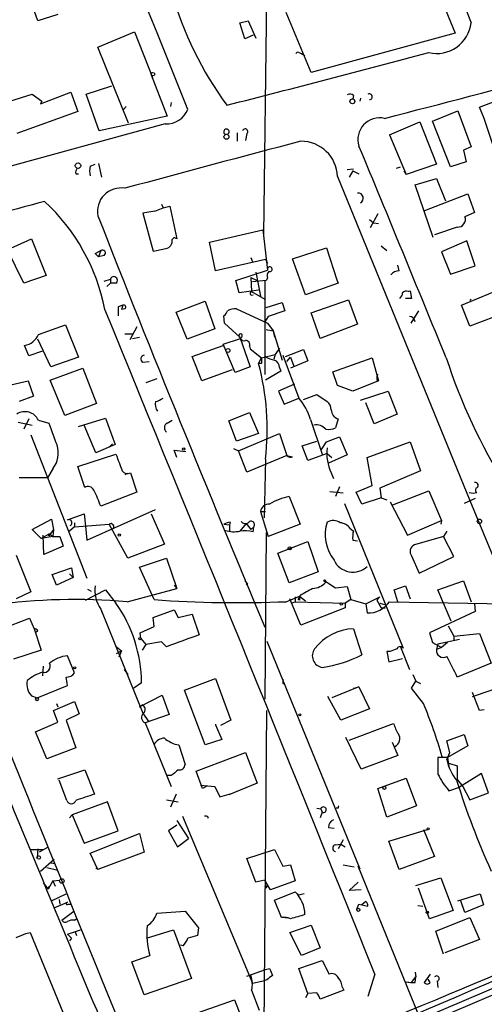
# Model space of a CAD drawing. Extents: x 5 to 183710, y -239199 to 2339.
# Drawn here: x 395 to 451, y 2005 to 2126 of the extents above; entities that cross this region are included whole.
import ezdxf

# ---------------------------------------------------------------- set-up
doc = ezdxf.new("R2010")
doc.units = 0
doc.header["$MEASUREMENT"] = 0
doc.layers.add('MAIN', color=5, linetype='CONTINUOUS')

msp = doc.modelspace()

# ---------------------------------------------------------------- linework, layer by layer
at = {"layer": 'MAIN'}
for p, q in [((443.5687, 2134.5312), (447.8867, 2123.9478)), ((424.8573, 2130.7212), (424.434, 2099.3098)), ((396.8327, 2125.4718), (396.4093, 2126.7418)), ((399.288, 2126.2338), (396.8327, 2125.4718)), ((430.276, 2119.1218), (427.228, 2126.4878)), ((421.5553, 2125.2178), (422.5713, 2125.4718)), ((422.148, 2123.2705), (421.5553, 2125.2178)), ((422.5713, 2125.4718), (423.5027, 2123.3552)), ((404.1987, 2122.2545), (408.686, 2124.1172)), ((408.686, 2124.1172), (410.8873, 2118.5292)), ((447.8867, 2123.9478), (430.276, 2119.1218)), ((423.164, 2123.6938), (422.148, 2123.2705)), ((407.924, 2112.9412), (404.1987, 2122.2545)), ((428.752, 2121.5772), (429.006, 2121.4925)), ((429.006, 2121.4925), (429.514, 2121.2385)), ((410.718, 2118.8678), (412.6653, 2113.7878)), ((397.1713, 2115.3118), (400.8967, 2116.7512)), ((400.8967, 2116.7512), (401.7433, 2114.3805)), ((402.7593, 2116.4972), (405.892, 2117.5132)), ((393.446, 2115.6505), (396.1553, 2116.4972)), ((396.1553, 2116.4972), (397.3407, 2115.6505)), ((397.3407, 2115.6505), (397.1713, 2115.3118)), ((404.368, 2112.0098), (402.7593, 2116.4972)), ((413.1733, 2115.4812), (413.0887, 2114.9732)), ((435.4407, 2116.3278), (435.356, 2115.9045)), ((436.2873, 2115.9892), (436.2027, 2115.6505)), ((450.85, 2114.8885), (454.152, 2116.1585)), ((401.7433, 2114.3805), (394.2927, 2111.6712)), ((407.67, 2114.9732), (407.3313, 2114.6345)), ((445.0927, 2113.1952), (448.2253, 2114.4652)), ((448.2253, 2114.4652), (449.834, 2110.0625)), ((451.4427, 2113.5338), (450.85, 2114.8885)), ((412.6653, 2113.7878), (404.368, 2112.0098)), ((439.8433, 2111.5018), (443.5687, 2113.1105)), ((443.5687, 2113.1105), (445.6007, 2107.9458)), ((447.294, 2107.6072), (445.0927, 2113.1952)), ((452.5433, 2110.2318), (451.4427, 2113.5338)), ((412.4113, 2112.8565), (386.7573, 2105.8292)), ((421.2167, 2111.7558), (421.2167, 2110.7398)), ((422.402, 2111.6712), (422.2327, 2110.8245)), ((439.8433, 2111.5018), (441.8753, 2106.6758)), ((449.834, 2110.0625), (448.9027, 2109.6392)), ((448.9027, 2109.6392), (449.2413, 2108.1998)), ((449.2413, 2108.1998), (447.294, 2107.6072)), ((403.2673, 2107.6918), (403.86, 2107.9458)), ((404.2833, 2108.0305), (404.622, 2106.3372)), ((434.6787, 2107.2685), (435.4407, 2107.3532)), ((435.356, 2107.0992), (434.9327, 2106.3372)), ((435.356, 2107.0992), (436.118, 2106.7605)), ((440.69, 2107.4378), (441.198, 2107.6072)), ((441.6213, 2107.0992), (441.8753, 2106.6758)), ((445.6007, 2107.9458), (441.8753, 2106.6758)), ((401.4893, 2106.7605), (401.828, 2106.7605)), ((433.4933, 2106.4218), (449.6647, 2066.7978)), ((442.976, 2105.4058), (445.6007, 2106.1678)), ((445.6007, 2106.1678), (446.7013, 2103.4585)), ((445.1773, 2098.9712), (442.976, 2105.4058)), ((444.1613, 2102.2732), (449.4107, 2104.3052)), ((449.4107, 2104.3052), (450.2573, 2102.0192)), ((411.1413, 2102.1885), (409.702, 2101.9345)), ((411.1413, 2102.1885), (412.1573, 2102.6118)), ((411.988, 2103.0352), (412.1573, 2102.6118)), ((412.1573, 2102.6118), (413.004, 2102.7812)), ((413.004, 2102.7812), (413.8507, 2098.8018)), ((409.702, 2101.9345), (410.972, 2097.2778)), ((437.388, 2101.1725), (437.896, 2100.7492)), ((438.404, 2101.8498), (437.4727, 2100.1565)), ((450.2573, 2102.0192), (449.072, 2101.5112)), ((417.83, 2098.3785), (424.3493, 2099.9025)), ((424.3493, 2099.9025), (424.942, 2094.9918)), ((437.896, 2100.7492), (438.4887, 2100.6645)), ((448.1407, 2100.2412), (445.3467, 2099.3098)), ((393.1073, 2097.4472), (396.0707, 2098.8018)), ((396.0707, 2098.8018), (397.8487, 2094.3145)), ((413.258, 2098.7172), (413.512, 2098.9712)), ((413.8507, 2098.8018), (413.512, 2098.9712)), ((449.326, 2098.5478), (446.1933, 2097.1932)), ((450.342, 2095.4998), (449.326, 2098.5478)), ((395.1393, 2093.3832), (393.1073, 2097.5318)), ((403.86, 2097.0238), (404.5373, 2097.3625)), ((404.5373, 2097.3625), (404.2833, 2096.6005)), ((418.592, 2094.9072), (417.83, 2098.3785)), ((427.99, 2096.3465), (432.1387, 2097.7012)), ((432.1387, 2097.7012), (433.4087, 2093.8065)), ((438.8273, 2097.9552), (439.5047, 2097.3625)), ((403.86, 2097.0238), (404.2833, 2096.6005)), ((403.86, 2097.0238), (404.2833, 2096.6005)), ((404.9607, 2096.7698), (404.2833, 2096.6005)), ((424.688, 2096.2618), (418.592, 2094.9072)), ((422.91, 2096.5158), (423.0793, 2096.0078)), ((424.688, 2096.2618), (424.942, 2095.8385)), ((429.5987, 2091.9438), (427.99, 2096.3465)), ((446.1933, 2097.1932), (447.294, 2094.4838)), ((421.0473, 2093.7218), (424.942, 2094.9918)), ((441.0287, 2094.9072), (440.8593, 2095.5845)), ((447.294, 2094.4838), (450.342, 2095.4998)), ((397.8487, 2094.3145), (395.1393, 2093.3832)), ((404.9607, 2093.6372), (405.7227, 2093.8912)), ((405.7227, 2093.8912), (405.7227, 2093.3832)), ((421.4707, 2092.1978), (421.0473, 2093.7218)), ((422.91, 2094.0605), (423.672, 2093.7218)), ((422.91, 2094.0605), (422.9947, 2092.3672)), ((424.7727, 2093.7218), (423.0793, 2093.5525)), ((423.5027, 2094.7378), (424.0953, 2091.7745)), ((424.6033, 2093.7218), (424.6033, 2082.2072)), ((424.942, 2093.9758), (424.7727, 2093.7218)), ((433.4087, 2093.8065), (433.578, 2093.3832)), ((405.7227, 2093.3832), (405.2993, 2092.9598)), ((406.4, 2093.3832), (405.7227, 2093.3832)), ((423.8413, 2092.5365), (421.4707, 2092.1978)), ((433.578, 2093.3832), (429.5987, 2091.9438)), ((448.6487, 2090.6738), (454.152, 2092.9598)), ((422.9947, 2092.3672), (424.6033, 2091.4358)), ((430.276, 2089.7425), (434.848, 2091.3512)), ((434.848, 2091.3512), (435.9487, 2088.3878)), ((442.5527, 2091.5205), (441.7907, 2091.5205)), ((442.1293, 2092.3672), (442.3833, 2092.4518)), ((442.3833, 2092.4518), (442.5527, 2091.5205)), ((449.834, 2091.4358), (449.6647, 2091.2665)), ((407.2467, 2090.6738), (406.654, 2090.5045)), ((406.654, 2090.5045), (406.654, 2089.4038)), ((407.2467, 2090.6738), (407.0773, 2090.1658)), ((407.5007, 2090.2505), (407.0773, 2090.1658)), ((413.766, 2089.8272), (417.322, 2091.1818)), ((417.322, 2091.1818), (418.5073, 2087.7952)), ((421.132, 2090.2505), (424.942, 2088.4725)), ((424.7727, 2090.4198), (426.72, 2091.0125)), ((426.72, 2091.0125), (427.0587, 2089.9965)), ((449.6647, 2088.1338), (448.6487, 2090.6738)), ((455.2527, 2090.2505), (449.6647, 2088.1338)), ((415.1207, 2086.5252), (413.766, 2089.8272)), ((419.6927, 2088.4725), (419.608, 2089.4038)), ((425.0267, 2089.3192), (424.6033, 2088.6418)), ((427.0587, 2089.9965), (425.0267, 2089.3192)), ((431.3767, 2086.6098), (430.276, 2089.7425)), ((443.3993, 2089.9965), (442.468, 2088.4725)), ((442.976, 2088.6418), (442.8067, 2088.9805)), ((396.9173, 2087.1178), (400.2193, 2088.3032)), ((400.2193, 2088.3032), (401.828, 2084.3238)), ((408.94, 2088.0492), (408.0933, 2086.4405)), ((418.5073, 2087.7952), (415.1207, 2086.5252)), ((421.5553, 2086.7792), (419.6927, 2088.4725)), ((424.7727, 2087.7105), (425.6193, 2087.5412)), ((424.942, 2088.4725), (425.6193, 2087.5412)), ((435.9487, 2088.3878), (431.3767, 2086.6098)), ((398.4413, 2083.1385), (396.8327, 2086.5252)), ((407.5007, 2087.2025), (408.5167, 2087.2025)), ((408.432, 2086.6098), (409.2787, 2086.7792)), ((419.5233, 2085.9325), (421.64, 2086.6098)), ((421.5553, 2086.7792), (422.8253, 2083.1385)), ((421.7247, 2086.7792), (421.64, 2086.6098)), ((425.6193, 2087.5412), (425.7887, 2086.7792)), ((425.6193, 2087.5412), (426.72, 2083.9852)), ((395.732, 2084.4932), (395.224, 2085.7632)), ((415.7133, 2084.4085), (419.5233, 2085.7632)), ((420.9627, 2082.4612), (419.5233, 2085.9325)), ((422.7407, 2085.6785), (422.8253, 2085.3398)), ((422.8253, 2085.3398), (424.18, 2084.2392)), ((426.3813, 2085.4245), (425.8733, 2084.6625)), ((397.4253, 2085.0858), (395.732, 2084.4932)), ((401.828, 2084.3238), (398.4413, 2083.1385)), ((416.8987, 2081.4452), (415.7133, 2084.4085)), ((423.8413, 2083.5618), (424.18, 2084.2392)), ((424.18, 2084.2392), (425.8733, 2084.6625)), ((425.8733, 2084.6625), (425.704, 2084.0698)), ((426.8047, 2084.5778), (428.752, 2079.3285)), ((427.1433, 2084.4085), (429.3447, 2085.2552)), ((427.3127, 2083.8158), (427.736, 2084.3238)), ((427.736, 2084.3238), (428.1593, 2083.2232)), ((429.3447, 2085.2552), (429.8527, 2083.9005)), ((432.9007, 2082.5458), (437.7267, 2084.2392)), ((437.7267, 2084.2392), (438.4887, 2081.4452)), ((398.3567, 2081.5298), (402.336, 2082.9692)), ((402.336, 2082.9692), (404.0293, 2078.6512)), ((409.702, 2083.7312), (410.464, 2083.8158)), ((422.8253, 2083.1385), (420.9627, 2082.4612)), ((424.18, 2083.5618), (423.8413, 2083.5618)), ((426.3813, 2083.0538), (426.5507, 2082.6305)), ((429.8527, 2083.9005), (427.736, 2082.9692)), ((411.3953, 2081.6992), (410.0407, 2081.1912)), ((420.624, 2082.7998), (416.8987, 2081.4452)), ((426.5507, 2082.6305), (424.688, 2081.5298)), ((433.4933, 2080.8525), (432.9007, 2082.5458)), ((393.5307, 2080.9372), (395.6473, 2081.4452)), ((395.6473, 2081.4452), (396.3247, 2079.5825)), ((400.1347, 2077.2118), (398.3567, 2081.5298)), ((428.244, 2081.0218), (426.2967, 2080.1752)), ((435.356, 2080.1752), (433.4933, 2080.8525)), ((438.4887, 2081.4452), (435.356, 2080.1752)), ((438.3193, 2081.6145), (438.4887, 2081.4452)), ((396.3247, 2079.5825), (394.5467, 2078.9052)), ((426.2967, 2080.1752), (426.974, 2078.5665)), ((426.974, 2078.5665), (428.752, 2079.3285)), ((429.3447, 2079.1592), (430.9533, 2079.7518)), ((430.9533, 2079.7518), (432.2233, 2078.9052)), ((436.2873, 2079.0745), (439.674, 2080.1752)), ((439.674, 2080.1752), (440.7747, 2077.3812)), ((404.0293, 2078.6512), (400.1347, 2077.2118)), ((437.9807, 2076.1958), (436.9647, 2078.7358)), ((401.828, 2075.8572), (405.13, 2076.8732)), ((405.13, 2076.8732), (406.3153, 2073.6558)), ((420.2007, 2076.5345), (422.7407, 2077.5505)), ((422.7407, 2077.5505), (423.8413, 2075.0105)), ((440.7747, 2077.3812), (437.9807, 2076.1958)), ((394.462, 2076.3652), (396.1553, 2076.0265)), ((395.732, 2076.7885), (395.1393, 2075.5185)), ((396.9173, 2076.6192), (398.1873, 2076.2805)), ((403.9447, 2072.6398), (402.5053, 2076.0265)), ((412.6653, 2076.2805), (413.258, 2076.6192)), ((421.132, 2074.0792), (420.2007, 2076.5345)), ((430.1913, 2076.7038), (431.6307, 2072.4705)), ((433.578, 2076.7885), (433.2393, 2075.6878)), ((395.986, 2074.8412), (402.844, 2057.3152)), ((423.8413, 2075.0105), (421.132, 2074.0792)), ((421.386, 2072.8938), (426.3813, 2075.0105)), ((426.3813, 2075.0105), (427.3127, 2072.3012)), ((432.1387, 2073.9945), (433.7473, 2074.5872)), ((433.7473, 2074.5872), (434.6787, 2072.3858)), ((406.3153, 2073.6558), (403.9447, 2072.6398)), ((405.5533, 2073.3172), (405.9767, 2073.7405)), ((429.1753, 2073.4865), (430.9533, 2074.0792)), ((429.8527, 2071.7085), (429.1753, 2073.4865)), ((431.546, 2073.0632), (432.1387, 2073.9945)), ((437.134, 2072.0472), (442.3833, 2073.9945)), ((442.3833, 2073.9945), (443.6533, 2070.4385)), ((401.7433, 2070.9465), (406.4, 2072.4705)), ((413.8507, 2072.0472), (413.512, 2072.9785)), ((413.512, 2072.9785), (414.9513, 2072.8092)), ((420.7933, 2073.1478), (421.386, 2072.8938)), ((422.402, 2070.2692), (421.386, 2072.8938)), ((427.3127, 2072.3012), (422.402, 2070.2692)), ((427.3127, 2072.3012), (427.99, 2072.1318)), ((432.2233, 2072.5552), (429.8527, 2071.7085)), ((432.2233, 2072.5552), (432.816, 2072.0472)), ((434.6787, 2072.3858), (432.3927, 2071.3698)), ((437.7267, 2068.6605), (437.134, 2072.0472)), ((402.59, 2068.4065), (401.7433, 2070.9465)), ((424.688, 2071.8778), (424.5187, 2064.6812)), ((398.6953, 2070.6925), (398.018, 2069.5918)), ((407.7547, 2070.0998), (407.5007, 2069.9305)), ((408.178, 2070.1845), (408.94, 2067.8138)), ((432.7313, 2070.1845), (432.9853, 2069.5072)), ((443.6533, 2070.4385), (438.658, 2068.3218)), ((398.018, 2069.5918), (394.5467, 2069.5918)), ((433.7473, 2068.4912), (433.2393, 2067.3058)), ((435.7793, 2067.8138), (437.7267, 2068.6605)), ((408.94, 2067.8138), (404.5373, 2066.1205)), ((427.5667, 2067.3058), (428.9213, 2063.9192)), ((432.562, 2067.8985), (434.1707, 2067.7292)), ((436.4567, 2066.3745), (435.7793, 2067.8138)), ((438.658, 2068.3218), (438.8273, 2067.1365)), ((440.2667, 2066.2898), (444.6693, 2067.9832)), ((444.6693, 2067.9832), (446.1933, 2064.3425)), ((450.088, 2067.6445), (449.58, 2067.7292)), ((450.5113, 2067.7292), (450.088, 2067.6445)), ((434.34, 2066.4592), (441.5367, 2048.7638)), ((438.8273, 2067.1365), (436.4567, 2066.3745)), ((438.8273, 2067.1365), (439.5047, 2066.8825)), ((439.928, 2066.6285), (442.0447, 2062.5645)), ((450.342, 2067.0518), (448.9873, 2066.4592)), ((449.6647, 2066.7978), (469.7307, 2018.2838)), ((400.4733, 2064.4272), (402.5053, 2065.1892)), ((402.5053, 2065.1892), (402.6747, 2063.6652)), ((402.844, 2061.9718), (411.226, 2065.6972)), ((410.718, 2065.1892), (412.3267, 2061.4638)), ((424.0953, 2065.4432), (424.688, 2065.4432)), ((424.0953, 2065.4432), (425.0267, 2062.3952)), ((396.1553, 2063.2418), (398.526, 2064.5118)), ((398.526, 2064.5118), (398.78, 2063.2418)), ((401.32, 2064.0885), (401.32, 2063.5805)), ((401.32, 2063.5805), (405.5533, 2063.9192)), ((402.6747, 2063.6652), (402.844, 2061.9718)), ((407.8393, 2059.7705), (405.5533, 2063.9192)), ((419.608, 2063.9192), (420.2853, 2063.8345)), ((419.608, 2063.9192), (420.2853, 2063.8345)), ((420.37, 2064.1732), (420.2853, 2063.8345)), ((420.2853, 2063.8345), (420.2853, 2063.0725)), ((422.3173, 2064.0038), (421.5553, 2063.0725)), ((422.3173, 2064.0038), (422.91, 2063.2418)), ((428.9213, 2063.9192), (425.0267, 2062.3952)), ((442.0447, 2062.5645), (446.1933, 2064.3425)), ((446.1933, 2064.3425), (446.1087, 2063.9192)), ((397.256, 2062.1412), (396.1553, 2063.2418)), ((398.272, 2062.7338), (397.256, 2062.1412)), ((398.6953, 2062.3952), (397.256, 2062.1412)), ((397.5947, 2060.1938), (397.51, 2062.5645)), ((398.78, 2063.2418), (398.1873, 2062.4798)), ((398.272, 2062.7338), (398.1873, 2062.4798)), ((398.1873, 2062.4798), (398.272, 2062.7338)), ((398.272, 2062.7338), (398.6953, 2062.3952)), ((398.78, 2063.2418), (398.6953, 2062.3952)), ((398.6953, 2062.3952), (399.542, 2062.3952)), ((399.542, 2062.3952), (399.9653, 2061.2098)), ((401.32, 2063.5805), (400.7273, 2063.0725)), ((422.91, 2063.2418), (423.2487, 2063.5805)), ((423.164, 2062.9878), (423.2487, 2063.5805)), ((424.7727, 2062.9032), (424.6033, 2042.4985)), ((435.0173, 2063.4112), (435.4407, 2063.0725)), ((446.4473, 2062.3952), (442.8913, 2061.3792)), ((446.8707, 2063.0725), (446.4473, 2062.3952)), ((447.7173, 2059.9398), (446.4473, 2062.3952)), ((399.9653, 2061.2098), (397.5947, 2060.1938)), ((412.3267, 2061.4638), (407.8393, 2059.7705)), ((426.212, 2060.3632), (429.8527, 2061.8025)), ((429.8527, 2061.8025), (431.1227, 2058.0772)), ((435.356, 2061.9718), (435.9487, 2061.8872)), ((394.208, 2060.1092), (395.986, 2055.6218)), ((427.5667, 2056.7225), (426.212, 2060.3632)), ((442.5527, 2060.0245), (443.484, 2057.9078)), ((409.2787, 2058.6698), (412.5807, 2059.7705)), ((412.5807, 2059.7705), (413.8507, 2056.0452)), ((443.484, 2057.9078), (447.7173, 2059.9398)), ((398.6107, 2057.7385), (400.9813, 2058.5852)), ((399.1187, 2056.4685), (398.6107, 2057.7385)), ((400.7273, 2057.8232), (401.1507, 2057.3998)), ((400.9813, 2058.5852), (401.1507, 2057.3998)), ((411.0567, 2054.6905), (409.2787, 2058.6698)), ((431.1227, 2058.0772), (427.5667, 2056.7225)), ((401.1507, 2057.3998), (399.1187, 2056.4685)), ((413.512, 2056.4685), (413.8507, 2056.0452)), ((422.4867, 2056.6378), (422.3173, 2056.4685)), ((431.8, 2056.9765), (432.054, 2056.8072)), ((432.054, 2056.8918), (433.2393, 2056.1298)), ((440.436, 2055.8758), (441.7907, 2056.3838)), ((441.7907, 2056.3838), (442.3833, 2054.7752)), ((445.77, 2055.8758), (448.9027, 2056.9765)), ((448.9027, 2056.9765), (449.834, 2054.4365)), ((395.986, 2055.6218), (394.208, 2054.7752)), ((402.6747, 2054.6058), (405.13, 2055.8758)), ((402.9287, 2055.9605), (403.352, 2055.7065)), ((405.13, 2055.8758), (406.4, 2054.2672)), ((407.7547, 2054.4365), (413.8507, 2056.0452)), ((428.9213, 2055.1985), (428.6673, 2054.6905)), ((433.2393, 2056.1298), (434.6787, 2056.2992)), ((434.6787, 2056.2992), (435.102, 2054.6905)), ((440.8593, 2054.4365), (440.436, 2055.8758)), ((447.3787, 2052.0658), (445.77, 2055.8758)), ((427.228, 2054.4365), (428.8367, 2055.1138)), ((429.006, 2051.5578), (427.6513, 2054.7752)), ((427.8207, 2054.2672), (428.3287, 2054.4365)), ((428.3287, 2055.0292), (428.3287, 2054.4365)), ((428.3287, 2054.4365), (434.4247, 2054.2672)), ((428.8367, 2055.1138), (428.6673, 2054.6905)), ((428.8367, 2054.6058), (428.6673, 2054.6905)), ((428.8367, 2055.1138), (429.5987, 2054.5212)), ((435.102, 2054.6905), (434.4247, 2054.2672)), ((434.4247, 2054.2672), (434.4247, 2053.6745)), ((435.102, 2054.6905), (436.9647, 2054.1825)), ((436.9647, 2054.1825), (438.658, 2055.0292)), ((436.9647, 2054.1825), (437.134, 2053.0818)), ((438.658, 2055.0292), (438.3193, 2054.6058)), ((438.3193, 2054.6058), (438.8273, 2053.6745)), ((438.658, 2054.2672), (439.2507, 2054.0978)), ((439.8433, 2054.4365), (467.106, 2053.9285)), ((450.2573, 2054.1825), (450.342, 2053.2512)), ((404.5373, 2053.5052), (409.702, 2040.8052)), ((404.622, 2053.2512), (404.7913, 2052.9125)), ((410.972, 2052.4892), (413.512, 2053.4205)), ((413.512, 2053.4205), (414.02, 2052.4892)), ((414.02, 2052.4892), (415.7133, 2052.9125)), ((415.7133, 2052.9125), (416.56, 2050.3725)), ((434.4247, 2053.6745), (429.006, 2051.5578)), ((439.3353, 2053.5898), (438.8273, 2053.6745)), ((450.342, 2053.2512), (444.754, 2050.6265)), ((392.43, 2051.1345), (395.8167, 2052.4045)), ((395.8167, 2052.4045), (396.4093, 2051.1345)), ((411.0567, 2051.3885), (410.972, 2052.4892)), ((396.4093, 2051.1345), (397.256, 2048.5098)), ((396.8327, 2050.8805), (396.5787, 2050.6265)), ((409.3633, 2050.6265), (411.0567, 2051.3885)), ((409.448, 2049.9492), (409.3633, 2050.6265)), ((435.4407, 2051.1345), (436.4567, 2047.9172)), ((444.754, 2050.6265), (445.0927, 2049.4412)), ((447.04, 2051.4732), (447.7173, 2050.2032)), ((447.7173, 2050.2032), (450.85, 2050.5418)), ((450.85, 2050.5418), (452.2893, 2046.9012)), ((409.448, 2049.9492), (410.0407, 2049.1872)), ((410.0407, 2049.1872), (409.6173, 2048.5098)), ((411.988, 2049.5258), (410.0407, 2049.1872)), ((412.5807, 2048.9332), (411.988, 2049.5258)), ((424.8573, 2049.6105), (436.2027, 2021.7552)), ((445.0927, 2049.4412), (446.1933, 2048.8485)), ((445.77, 2049.2718), (445.6007, 2048.5945)), ((445.77, 2049.2718), (448.3947, 2049.8645)), ((446.9553, 2049.4412), (446.1933, 2048.8485)), ((447.7173, 2050.2032), (447.7173, 2049.6952)), ((397.256, 2048.5098), (393.8693, 2047.4092)), ((406.4847, 2048.9332), (407.0773, 2048.4252)), ((406.4847, 2048.0865), (407.0773, 2048.4252)), ((407.0773, 2048.4252), (406.7387, 2047.6632)), ((439.928, 2048.3405), (439.5047, 2048.3405)), ((439.5047, 2048.3405), (439.7587, 2047.0705)), ((441.198, 2048.9332), (442.2987, 2046.1392)), ((446.1933, 2048.8485), (445.6007, 2048.5945)), ((401.32, 2045.7158), (400.4733, 2047.8325)), ((439.7587, 2047.0705), (441.452, 2047.4938)), ((452.2893, 2046.9012), (448.1407, 2045.2078)), ((397.51, 2046.5625), (397.4253, 2045.3772)), ((407.416, 2046.1392), (407.8393, 2045.5465)), ((442.722, 2045.5465), (443.0607, 2044.6998)), ((409.5327, 2044.5305), (408.6013, 2043.8532)), ((414.782, 2043.5992), (418.592, 2045.0385)), ((418.592, 2045.0385), (420.4547, 2039.9585)), ((426.8047, 2044.4458), (427.0587, 2044.4458)), ((442.5527, 2043.8532), (443.0607, 2044.6998)), ((443.0607, 2044.6998), (443.6533, 2044.4458)), ((450.0033, 2042.8372), (454.406, 2044.3612)), ((396.748, 2042.6678), (400.4733, 2044.1918)), ((417.322, 2036.9105), (414.782, 2043.5992)), ((436.118, 2044.0225), (432.816, 2042.6678)), ((435.4407, 2043.8532), (436.118, 2044.0225)), ((436.118, 2044.0225), (437.388, 2041.3132)), ((443.992, 2041.9905), (442.5527, 2043.8532)), ((450.85, 2041.1438), (450.0033, 2043.3452)), ((396.0707, 2042.9218), (396.748, 2042.6678)), ((398.78, 2041.1438), (401.32, 2042.2445)), ((399.1187, 2041.9905), (399.288, 2041.5672)), ((401.32, 2042.2445), (401.9127, 2040.7205)), ((409.2787, 2041.5672), (412.0727, 2043.0065)), ((412.0727, 2043.0065), (412.9193, 2040.6358)), ((433.9167, 2039.9585), (432.308, 2042.8372)), ((399.288, 2039.7045), (398.78, 2041.1438)), ((401.9127, 2040.7205), (400.304, 2039.9585)), ((409.2787, 2041.5672), (409.6173, 2041.8212)), ((409.702, 2040.8052), (410.3793, 2039.7892)), ((424.434, 1990.6825), (424.8573, 2041.1438)), ((437.388, 2041.3132), (433.9167, 2039.9585)), ((451.4427, 2041.2285), (450.85, 2041.1438)), ((396.5787, 2038.5192), (399.288, 2039.7045)), ((400.304, 2039.9585), (401.4893, 2036.5718)), ((412.9193, 2040.6358), (409.956, 2039.6198)), ((409.956, 2039.6198), (413.1733, 2031.8305)), ((420.4547, 2039.9585), (419.1847, 2039.2812)), ((434.9327, 2037.5032), (440.3513, 2039.5352)), ((397.9333, 2035.2172), (396.5787, 2038.5192)), ((418.592, 2039.4505), (418.592, 2039.3658)), ((418.592, 2039.3658), (419.354, 2037.5878)), ((419.354, 2037.5878), (417.322, 2036.9105)), ((436.372, 2033.9472), (434.5093, 2037.8418)), ((440.182, 2037.2492), (440.8593, 2035.6405)), ((446.8707, 2037.4185), (448.9873, 2038.1805)), ((447.2093, 2035.9792), (446.8707, 2037.4185)), ((448.9873, 2038.1805), (449.4107, 2036.8258)), ((401.4893, 2036.5718), (397.9333, 2035.2172)), ((414.1047, 2036.9105), (414.8667, 2034.5398)), ((416.2213, 2033.6932), (422.2327, 2035.9792)), ((422.2327, 2035.9792), (423.672, 2032.2538)), ((446.8707, 2035.1325), (447.2093, 2035.9792)), ((449.4107, 2036.8258), (446.9553, 2035.3865)), ((440.8593, 2035.6405), (436.372, 2033.9472)), ((446.9553, 2035.3865), (445.77, 2035.3865)), ((446.9553, 2035.3865), (447.1247, 2034.2858)), ((447.1247, 2034.7092), (448.1407, 2034.3705)), ((399.288, 2032.7618), (402.59, 2033.8625)), ((402.59, 2033.8625), (403.7753, 2030.8992)), ((416.9833, 2031.5765), (416.2213, 2033.6932)), ((448.1407, 2034.3705), (448.1407, 2032.6772)), ((400.3887, 2030.1372), (399.4573, 2032.5925)), ((413.1733, 2033.1852), (412.6653, 2033.1852)), ((438.404, 2031.5765), (441.8753, 2032.8465)), ((441.8753, 2032.8465), (443.1453, 2029.4598)), ((448.1407, 2032.6772), (448.818, 2031.8305)), ((451.104, 2033.4392), (448.3947, 2031.7458)), ((451.9507, 2031.0685), (451.104, 2033.4392)), ((416.7293, 2031.9998), (418.5073, 2031.8305)), ((417.576, 2031.9152), (416.9833, 2031.5765)), ((418.5073, 2031.8305), (419.1, 2030.5605)), ((423.672, 2032.2538), (420.2007, 2030.8145)), ((439.5047, 2028.1052), (438.404, 2031.5765)), ((447.1247, 2031.3225), (448.3947, 2031.7458)), ((448.818, 2031.8305), (449.6647, 2030.2218)), ((405.384, 2029.9678), (401.066, 2028.3592)), ((406.654, 2026.4118), (405.384, 2029.9678)), ((412.5807, 2030.2218), (414.02, 2029.9678)), ((413.766, 2030.8992), (413.0887, 2029.2905)), ((419.1, 2030.5605), (420.5393, 2030.9838)), ((449.6647, 2030.2218), (451.9507, 2031.0685)), ((430.9533, 2029.2058), (431.4613, 2029.1212)), ((431.6307, 2028.6978), (431.3767, 2028.0205)), ((431.4613, 2029.1212), (431.6307, 2028.6978)), ((433.578, 2029.2058), (433.324, 2029.2058)), ((443.1453, 2029.4598), (439.5047, 2028.1052)), ((400.7273, 2028.0205), (401.066, 2028.3592)), ((401.066, 2028.3592), (402.5053, 2024.8878)), ((413.8507, 2027.6818), (415.29, 2025.4805)), ((414.528, 2028.1898), (423.0793, 2007.7852)), ((417.6607, 2028.1052), (417.576, 2027.9358)), ((402.5053, 2024.8878), (406.654, 2026.4118)), ((413.8507, 2027.0892), (412.8347, 2026.4118)), ((412.8347, 2026.4118), (413.9353, 2024.4645)), ((432.3927, 2026.8352), (433.07, 2026.7505)), ((439.7587, 2025.1418), (444.5, 2026.5812)), ((443.992, 2026.5812), (445.3467, 2023.2792)), ((403.2673, 2023.7025), (409.2787, 2026.0732)), ((409.2787, 2026.0732), (409.8713, 2023.7872)), ((413.9353, 2024.4645), (415.29, 2025.4805)), ((434.1707, 2025.3112), (433.578, 2024.2105)), ((441.0287, 2021.6705), (439.7587, 2025.1418)), ((395.986, 2024.1258), (397.51, 2024.1258)), ((396.8327, 2024.2105), (396.748, 2023.1098)), ((398.018, 2024.3798), (397.002, 2023.7872)), ((422.402, 2023.0252), (425.7887, 2024.1258)), ((425.7887, 2024.1258), (426.8047, 2022.0938)), ((433.2393, 2024.7185), (433.9167, 2024.8032)), ((433.9167, 2024.8032), (434.4247, 2024.4645)), ((397.1713, 2021.5012), (398.8647, 2022.9405)), ((404.1987, 2021.6705), (403.2673, 2023.7025)), ((409.8713, 2023.7872), (404.1987, 2021.6705)), ((423.5027, 2020.1465), (422.402, 2023.0252)), ((445.3467, 2023.2792), (441.0287, 2021.6705)), ((397.9333, 2021.9245), (399.288, 2021.5858)), ((398.4413, 2022.5172), (398.9493, 2022.4325)), ((404.1987, 2021.6705), (403.9447, 2021.8398)), ((426.8047, 2022.0938), (427.736, 2022.2632)), ((427.736, 2022.2632), (428.3287, 2020.3158)), ((434.1707, 2022.2632), (435.5253, 2022.0092)), ((444.5847, 2001.0118), (436.0333, 2022.0938)), ((398.6953, 2020.3158), (398.1027, 2019.2998)), ((398.6953, 2020.3158), (399.542, 2020.4005)), ((398.6953, 2020.3158), (398.9493, 2019.6385)), ((419.4387, 1992.2912), (486.5793, 2020.9085)), ((424.6033, 2020.4005), (423.5027, 2020.1465)), ((425.2807, 2019.2152), (424.6033, 2020.4005)), ((428.3287, 2020.3158), (425.2807, 2019.2152)), ((443.0607, 2019.7232), (446.1087, 2020.6545)), ((446.1087, 2020.6545), (447.6327, 2016.6752)), ((397.51, 2020.0618), (398.1027, 2019.2998)), ((398.1873, 2019.6385), (398.1027, 2019.2998)), ((424.6033, 2019.5538), (424.942, 2019.7232)), ((424.7727, 2019.3845), (424.6033, 2019.5538)), ((434.9327, 2019.1305), (436.0333, 2020.1465)), ((436.372, 2019.2152), (434.9327, 2019.1305)), ((444.754, 2015.6592), (443.3993, 2019.3845)), ((398.526, 2017.8605), (400.304, 2018.7072)), ((399.4573, 2018.0298), (399.542, 2017.4372)), ((425.7887, 2017.9452), (428.3287, 2018.9612)), ((426.6353, 2015.8285), (425.7887, 2017.9452)), ((428.3287, 2018.9612), (428.752, 2018.5378)), ((429.4293, 2018.7072), (428.752, 2018.5378)), ((448.2253, 2017.8605), (450.9347, 2018.7072)), ((449.072, 2016.4212), (448.564, 2017.8605)), ((450.9347, 2018.7072), (451.358, 2017.3525)), ((398.8647, 2017.0138), (400.4733, 2017.6912)), ((400.558, 2017.4372), (400.8967, 2017.4372)), ((435.864, 2016.8445), (436.118, 2017.4372)), ((436.118, 2017.4372), (437.2187, 2017.1832)), ((436.9647, 2017.7758), (436.4567, 2017.3525)), ((443.3147, 2017.2678), (443.9073, 2017.1832)), ((447.6327, 2016.6752), (444.754, 2015.6592)), ((451.358, 2017.3525), (449.072, 2016.4212)), ((399.796, 2015.4898), (401.2353, 2016.5905)), ((401.32, 2015.4898), (401.574, 2015.6592)), ((411.3953, 2016.3365), (414.8667, 2016.5905)), ((414.8667, 2016.5905), (416.4753, 2014.5585)), ((427.482, 2015.7438), (426.6353, 2015.8285)), ((445.516, 2014.1352), (449.6647, 2015.8285)), ((449.6647, 2015.8285), (450.85, 2013.1192)), ((400.4733, 2013.7965), (402.082, 2014.3045)), ((410.1253, 2013.2885), (413.4273, 2014.3045)), ((413.4273, 2014.3045), (415.6287, 2008.3778)), ((416.4753, 2014.5585), (416.3907, 2013.6272)), ((471.17, 2015.0665), (424.688, 1995.3392)), ((427.6513, 2013.9658), (430.276, 2014.8972)), ((430.276, 2014.8972), (431.3767, 2012.1032)), ((395.3933, 2013.8812), (395.9013, 2013.9658)), ((395.9013, 2013.9658), (401.066, 2001.4352)), ((400.9813, 2013.2885), (400.7273, 2012.9498)), ((401.4047, 2014.0505), (401.574, 2013.6272)), ((429.0907, 2011.1718), (427.6513, 2013.9658)), ((446.4473, 2011.3412), (445.516, 2014.1352)), ((450.85, 2013.1192), (446.6167, 2011.5105)), ((414.6127, 2012.3572), (414.274, 2012.4418)), ((431.3767, 2012.1032), (429.0907, 2011.1718)), ((408.3473, 2010.4098), (410.5487, 2011.1718)), ((409.8713, 2006.3458), (408.3473, 2010.4098)), ((422.402, 2008.6318), (424.688, 2009.4785)), ((424.688, 2009.4785), (425.196, 2009.5632)), ((428.752, 2009.5632), (431.6307, 2010.5792)), ((429.8527, 2006.5152), (428.752, 2009.5632)), ((431.6307, 2010.5792), (432.4773, 2008.8858)), ((415.6287, 2008.3778), (409.8713, 2006.3458)), ((424.8573, 2008.2085), (424.6033, 2008.1238)), ((438.0653, 2008.8858), (437.2187, 2006.1765)), ((442.5527, 2007.8698), (443.0607, 2008.5472)), ((442.976, 2009.1398), (443.0607, 2008.5472)), ((442.976, 2008.3778), (443.0607, 2008.5472)), ((442.976, 2007.8698), (443.0607, 2008.5472)), ((444.8387, 2008.8858), (444.0767, 2007.8698)), ((444.8387, 2007.8698), (444.5847, 2008.2932)), ((423.0793, 2007.7852), (424.6033, 2008.1238)), ((434.086, 2007.2772), (434.2553, 2006.9385)), ((441.8753, 2007.9545), (442.5527, 2007.8698)), ((445.6853, 2008.0392), (445.77, 2007.2772)), ((422.9947, 2006.9385), (423.926, 2004.4832)), ((429.8527, 2006.5152), (429.5987, 2006.0072)), ((430.9533, 2006.5998), (429.8527, 2006.5152)), ((434.2553, 2006.9385), (431.3767, 2005.8378)), ((414.8667, 2003.6365), (420.878, 2005.7532)), ((420.878, 2005.7532), (421.894, 2003.2132))]:
    msp.add_line(p, q, dxfattribs=at)
for centre, radius in [((410.9236, 2118.9405), 0.218), ((435.3136, 2115.6082), 0.2993), ((419.9149, 2111.2796), 0.3085), ((401.7644, 2107.7554), 0.3346), ((420.0948, 2085.1494), 0.2413), ((414.6973, 2073.0914), 0.1411), ((450.8499, 2064.2579), 0.2677), ((406.8021, 2062.5857), 0.1496), ((427.6513, 2060.9559), 0.1893), ((433.959, 2054.1402), 0.1338), ((409.321, 2049.9069), 0.1338), ((401.3623, 2046.3509), 0.1338), ((396.748, 2042.4986), 0.1693), ((428.8789, 2040.5936), 0.1338), ((439.2294, 2031.6718), 0.1907), ((444.5846, 2026.6659), 0.1197), ((396.9596, 2023.1522), 0.2158), ((399.7854, 2020.2841), 0.2698), ((436.0333, 2016.7599), 0.1893), ((444.4788, 2016.4424), 0.1496)]:
    msp.add_circle(centre, radius, dxfattribs=at)
for centre, radius, start, end in [((5430.582, 4224.3296), 5400.9484, 202.0980992, 202.8777302), ((6312.3943, 4504.6262), 6327.0212, 201.48527148, 202.09051488), ((-3931.9956, 363.1567), 4686.7718, 21.9443985, 22.7153664), ((456.631, 2141.7097), 45.2941, 196.371123, 215.912496), ((445.6255, 2125.7044), 4.2365, 256.955713, 353.404569), ((-80.8102, 4089.7988), 2037.161, 284.2297756, 284.9482772), ((428.625, 2121.4079), 0.2117, 53.124688, 180.027065), ((-926.0635, 7386.8056), 5447.1532, 284.5158189, 284.7450008), ((435.0053, 2115.8804), 0.6243, 45.77878, 121.541369), ((437.388, 2116.1797), 0.3598, 270, 118.067804), ((412.5572, 2115.7115), 2.8587, 267.07454, 337.868095), ((438.6294, 2110.9663), 2.6416, 76.396703, 198.063879), ((419.9043, 2111.8923), 0.3311, 292.553313, 247.446687), ((422.2044, 2111.9252), 0.3217, 307.88123, 164.754253), ((1170.9245, -703.5988), 2910.4888, 104.7683706, 105.2066329), ((429.0198, 2106.2635), 4.4763, 2.026632, 90.176637), ((-6035.5517, -569.8083), 7004.6178, 22.26554353, 22.49472621), ((402.2516, 2106.9297), 0.7808, 139.404277, 192.514482), ((405.3009, 2107.0991), 2.1182, 163.751048, 196.246355), ((407.0062, 2102.1616), 2.8639, 80.057152, 191.394287), ((616.4483, 1286.3799), 845.7771, 104.9905868, 106.85156), ((381.0175, 2085.4237), 24.4913, 11.164355, 47.131639), ((436.0244, 2103.7704), 0.624, 294.918154, 96.967852), ((2656.6428, 2986.1778), 2419.9152, 201.4409764, 202.726029), ((448.2053, 2101.1703), 0.9313, 266.022646, 21.471254), ((412.3768, 2098.5131), 0.9045, 277.572876, 13.04067), ((404.7489, 2097.0661), 0.3642, 305.557794, 125.523047), ((327.0602, 2478.4417), 390.2911, 282.415411, 282.644597), ((425.2101, 2095.0906), 0.2857, 249.770189, 200.229811), ((441.1275, 2093.4397), 1.4709, 93.851648, 139.281668), ((406.1383, 2093.7398), 0.4423, 306.274033, 159.983693), ((425.6618, 2094.2721), 0.7785, 135.005204, 202.37413), ((-21479.6787, -7010.0919), 23667.679, 22.39093966, 22.62012256), ((423.037, 2092.1386), 0.2325, 100.483399, 303.102369), ((440.4787, 2092.2612), 0.9754, 310.588552, 356.273063), ((441.9177, 2091.7743), 0.6295, 70.359033, 137.717127), ((-13245.7553, -3502.8192), 14752.1469, 21.93907904, 22.27981815), ((407.3737, 2090.4621), 0.2469, 300.97172, 120.959776), ((421.1078, 2087.8436), 2.407, 89.423943, 116.566116), ((418.9314, 2090.3345), 1.1506, 306.016391, 342.917772), ((442.2564, 2088.5996), 0.7208, 3.356192, 86.635873), ((394.9084, 2087.8933), 2.1534, 278.427749, 338.891808), ((421.64, 2086.9802), 0.2181, 292.850219, 247.149781), ((422.1058, 2086.8783), 0.5376, 209.960338, 283.651159), ((422.281, 2085.8629), 0.4953, 338.14274, 95.59663), ((409.8924, 2084.1333), 0.445, 92.717737, 244.661787), ((593.5299, 2083.9005), 169.3502, 179.885409, 180.114592), ((426.3673, 2087.1324), 3.1999, 238.345929, 259.582729), ((512.8837, 2105.6415), 69.4764, 197.941847, 212.15976), ((393.6804, 2075.5035), 31.2188, 353.330724, 14.958715), ((425.4297, 2083.1026), 0.9528, 357.064327, 67.86583), ((439.2515, 2081.7837), 0.9474, 153.448472, 190.287538), ((410.7399, 2081.2108), 2.3563, 281.905565, 306.980293), ((423.8585, 2074.9381), 6.5743, 15.579439, 41.898142), ((412.9333, 2078.6511), 1.7261, 171.534723, 212.652458), ((431.2643, 2077.7907), 1.4703, 3.841292, 49.28881), ((395.2681, 2075.8399), 1.824, 25.29224, 122.327363), ((433.8343, 2077.8617), 1.1033, 178.571797, 256.568293), ((431.5729, 2087.2551), 35.1431, 198.196861, 202.915688), ((412.982, 2075.7026), 0.6591, 118.723565, 232.490244), ((430.8797, 2074.4844), 1.5647, 41.367459, 99.750677), ((432.3502, 2077.6788), 2.1805, 262.192822, 294.063605), ((396.1017, 2072.6344), 3.24, 323.176788, 16.806293), ((437.559, 2072.5554), 5.3785, 172.767825, 206.155813), ((914.7641, 2261.9482), 542.5273, 200.441454, 200.670644), ((427.7784, 2072.7247), 0.6295, 222.282873, 289.640967), ((427.3127, 2072.3012), 0, 0, 0), ((407.8158, 2070.8948), 0.7973, 214.911953, 297.018189), ((402.9875, 2067.7404), 0.7757, 24.966023, 120.826946), ((450.342, 2068.6605), 0.3491, 284.040224, 104.040224), ((391.6352, 2061.6689), 13.6485, 19.035924, 27.958772), ((429.5945, 2058.6608), 8.8796, 103.200839, 119.69262), ((450.7654, 2068.0678), 0.4234, 143.132809, 233.113861), ((425.1114, 2065.3584), 1.0196, 85.240558, 175.229358), ((400.6462, 2064.0903), 0.3787, 295.962886, 117.167288), ((405.7649, 2063.5865), 0.3943, 318.742988, 122.456704), ((420.9224, 2061.2459), 2.979, 100.68641, 116.182282), ((422.2288, 2064.5772), 0.5968, 212.358529, 305.024269), ((422.9155, 2063.8418), 0.4235, 321.895972, 144.369527), ((437.0459, 2062.6447), 5.059, 162.414237, 218.195329), ((432.9535, 2062.7228), 1.6238, 57.24845, 116.722847), ((433.6346, 2062.3672), 1.7326, 37.054428, 83.457856), ((420.8139, 2066.2124), 3.2263, 251.258419, 283.285467), ((422.0207, 2056.5919), 6.4973, 79.865128, 94.107607), ((438.7001, 2062.2681), 3.3572, 166.136778, 185.063402), ((443.23, 2060.5749), 0.8727, 112.83652, 219.098636), ((435.3745, 2060.5886), 2.5416, 204.948801, 313.81076), ((408.058, 2055.8526), 4.2315, 172.788323, 213.693072), ((507.0173, 2141.5071), 119.7841, 224.885442, 225.114558), ((430.2884, 2058.4555), 2.4154, 273.72445, 316.967882), ((431.927, 2056.9342), 0.1339, 341.537987, 161.578587), ((641.3735, 1674.5946), 435.8845, 118.940985, 119.170152), ((13180.9684, 7193.5044), 13788.45, 201.88273418, 202.11191755), ((401.4618, 1979.7318), 74.9693, 85.184943, 97.767603), ((392.2454, 2044.3408), 17.2883, 0.628703, 35.04138), ((421.3594, 2195.7133), 141.3986, 265.821567, 272.378684), ((555.8366, 2054.8598), 127.0002, 179.885409, 180.114592), ((437.3533, 2056.0299), 2.9562, 265.74578, 327.384022), ((396.3672, 2050.5844), 0.5517, 32.460041, 85.623597), ((641.6022, 1421.9673), 667.4856, 109.7032781, 110.0665115), ((435.6961, 2044.8355), 6.3041, 92.32185, 142.431353), ((431.848, 2047.8145), 1.4378, 143.028883, 261.307463), ((525.0142, 1836.8652), 227.9506, 111.687966, 111.917182), ((441.1815, 2048.4896), 0.4487, 37.666685, 155.010871), ((446.4172, 2048.4433), 0.8303, 169.508774, 303.106316), ((397.5997, 2046.5424), 0.7621, 256.771533, 28.088409), ((401.0673, 2043.3613), 4.5105, 97.567446, 128.296565), ((429.1621, 2062.6137), 16.4073, 278.65345, 296.397479), ((-187.4742, 1728.9878), 709.9306, 26.4504598, 26.6796498), ((398.8103, 2041.0461), 4.952, 106.241322, 130.9813), ((400.378, 2046.3299), 1.1245, 266.226934, 326.899235), ((397.5241, 2044.3188), 2.0159, 166.643445, 223.866454), ((146.3927, 2002.3755), 257.4986, 9.345894, 9.575081), ((553.8046, 2044.6998), 127.0002, 179.885409, 180.114592), ((392.0085, 2020.102), 56.4038, 15.812198, 22.834319), ((410.2335, 2040.2642), 0.7016, 129.552551, 246.701686), ((409.341, 2041.253), 0.6318, 314.865338, 64.067622), ((444.5722, 2040.7317), 4.3872, 195.826461, 214.208402), ((412.4536, 2036.1064), 1.6557, 94.395786, 147.532789), ((414.703, 2040.4571), 3.5967, 228.647583, 260.424542), ((440.1019, 2037.6783), 1.0264, 294.080378, 34.874496), ((953.7696, 2034.3705), 508.0006, 179.885409, 180.114592), ((452.0791, 2036.0165), 5.2829, 189.632777, 220.400607), ((582.9239, 1821.846), 271.0711, 128.542738, 128.771917), ((414.1329, 2034.5892), 0.7355, 261.169134, 356.148614), ((454.1463, 2037.4713), 9.3333, 206.173282, 221.208563), ((541.5245, 2061.9138), 97.9597, 197.41677, 204.364695), ((400.939, 2030.2811), 0.5688, 194.654352, 345.345648), ((593.1421, 1458.9887), 602.4462, 108.3203603, 108.5495313), ((431.7774, 2029.0021), 0.3378, 244.261747, 159.354619), ((433.7472, 2029.2905), 0.1892, 116.524425, 206.592135), ((417.3644, 2027.7243), 0.4825, 52.120851, 105.271781), ((433.3443, 2026.8839), 0.9528, 112.13417, 182.929668), ((433.3347, 2024.2951), 0.4339, 102.697771, 257.299327), ((509.5023, 1977.2439), 94.6305, 153.3271, 153.556364), ((-5882.6276, 16737.3628), 16033.9188, 293.13362976, 293.36281272), ((-184.6934, 3514.3501), 1634.9255, 291.8807179, 293.8288677), ((425.3506, 2016.0494), 4.1651, 1.620705, 44.355074), ((400.4522, 2017.543), 0.1497, 81.896962, 315), ((436.2617, 2017.1238), 0.9588, 3.551733, 42.844497), ((400.2035, 2015.6804), 0.4499, 205.066905, 306.85716), ((401.1082, 2014.3469), 1.1623, 79.501163, 123.109008), ((408.8974, 2017.0563), 2.5995, 300.327197, 343.925026), ((426.8893, 2013.8169), 2.0276, 65.31703, 97.196519), ((555.6211, 1571.4268), 462.2738, 105.830799, 106.059989), ((420.5804, 2013.9412), 10.4069, 175.197404, 195.432959), ((267.8097, 2309.9311), 322.3711, 293.084573, 293.313772), ((527.7272, 2140.5424), 179.6053, 224.885409, 225.114592), ((412.7362, 2014.2054), 2.6338, 315.435321, 339.627527), ((500.471, 1717.1147), 308.2031, 105.831433, 106.060621), ((637.01, 2093.8027), 227.9506, 201.687966, 201.917182), ((419.8549, 2007.6799), 3.2262, 346.714125, 18.742151), ((552.1959, 1839.1126), 211.6803, 126.752594, 126.981777), ((432.816, 2008.1237), 0.834, 23.97086, 113.961791), ((432.1729, 2007.1588), 1.9168, 3.541466, 42.856217), ((445.6056, 2008.353), 0.3236, 284.25085, 143.126562), ((388.155, 2168.6088), 179.5905, 290.057979, 297.440795), ((442.6798, 2011.2144), 3.3577, 256.137165, 275.060949), ((444.4577, 2008.1662), 0.4827, 217.88123, 322.11877), ((429.7501, 2005.4326), 1.6763, 13.988163, 44.129898), ((397.9969, 2002.2064), 6.5043, 310.851055, 30.414896)]:
    msp.add_arc(centre, radius, start, end, dxfattribs=at)

doc.saveas('drawing.dxf')
